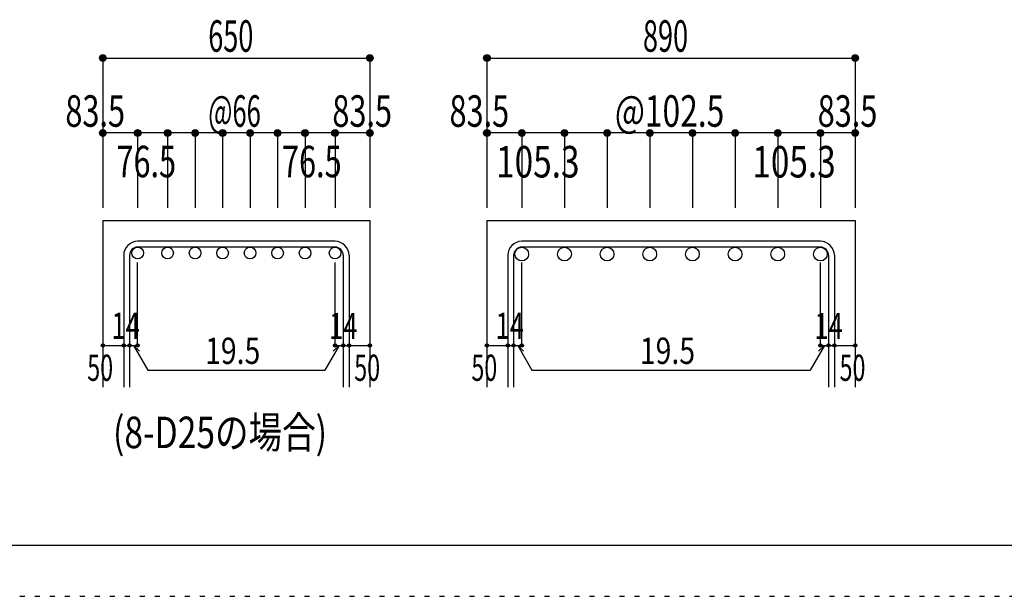
# Model space of a CAD drawing. Units: millimetres. Extents: x 141 to 12441, y 138 to 8778.
# Drawn here: x 5288 to 7652, y 138 to 1522 of the extents above; entities that cross this region are included whole.
import ezdxf

# ---------------------------------------------------------------- set-up
doc = ezdxf.new("R2010")
doc.units = ezdxf.units.MM
doc.header["$LTSCALE"] = 30
doc.linetypes.add('DIVIDE', pattern=[13.2, 5, -0.8, 0.4, -0.8, 0.4, -0.8, 5])
doc.linetypes.add('DOT', pattern=[1.6, 0.4, -0.8, 0.4])
for name, color, linetype in [('002', 7, 'Continuous'), ('006', 7, 'Continuous'), ('007', 7, 'Continuous'), ('008', 7, 'Continuous'), ('014', 7, 'Continuous'), ('241', 7, 'Continuous'), ('250', 7, 'Continuous')]:
    doc.layers.add(name, color=color, linetype=linetype)
doc.styles.add('DRACAD', font='txt', dxfattribs={"width": 0.85, "bigfont": 'extfont2'})

msp = doc.modelspace()

# ---------------------------------------------------------------- linework, layer by layer
at = {"layer": '002', "color": 2, "linetype": 'Continuous'}
for p, q in [((5488.1, 1040.1), (5488.1, 640.1)), ((5488.1, 1040.1), (6129.1, 1040.1)), ((6129.1, 1040.1), (6129.1, 640.1)), ((6410.4, 1040.1), (6410.4, 640.1)), ((6410.4, 1040.1), (7294.4, 1040.1)), ((7294.4, 1040.1), (7294.4, 640.1))]:
    msp.add_line(p, q, dxfattribs=at)
at = {"layer": '006', "color": 3, "linetype": 'Continuous'}
for centre, radius in [((5571.6, 962.1), 14), ((5643.6, 962.1), 14), ((5709.6, 962.1), 14), ((5775.6, 962.1), 14), ((5841.6, 962.1), 14), ((5907.6, 962.1), 14), ((5973.6, 962.1), 14), ((6045.6, 962.1), 14), ((6493.9, 959.6), 16.5), ((6596.4, 959.6), 16.5), ((6698.8, 959.6), 16.5), ((6801.2, 959.6), 16.5), ((6903.7, 959.6), 16.5), ((7006.1, 959.6), 16.5), ((7108.5, 959.6), 16.5), ((7210.9, 959.6), 16.5)]:
    msp.add_circle(centre, radius, dxfattribs=at)
at = {"layer": '007', "color": 7, "linetype": 'Continuous'}
for p, q in [((6045.6, 990.1), (5571.6, 990.1)), ((6045.6, 976.1), (5571.6, 976.1)), ((7210.9, 990.1), (6493.9, 990.1)), ((7210.9, 976.1), (6493.9, 976.1)), ((5538.1, 956.6), (5538.1, 640.1)), ((5552.1, 956.6), (5552.1, 640.1)), ((6065.1, 956.6), (6065.1, 640.1)), ((6079.1, 956.6), (6079.1, 640.1)), ((6460.4, 956.6), (6460.4, 640.1)), ((6474.4, 956.6), (6474.4, 640.1)), ((7230.4, 956.6), (7230.4, 640.1)), ((7244.4, 956.6), (7244.4, 640.1))]:
    msp.add_line(p, q, dxfattribs=at)
for centre, radius, start, end in [((5571.6, 956.6), 33.5, 90, 180), ((5571.6, 956.6), 19.5, 90, 180), ((6045.6, 956.6), 33.5, 0, 90), ((6045.6, 956.6), 19.5, 0, 90), ((6493.9, 956.6), 33.5, 90, 180), ((6493.9, 956.6), 19.5, 90, 180), ((7210.9, 956.6), 33.5, 0, 90), ((7210.9, 956.6), 19.5, 0, 90)]:
    msp.add_arc(centre, radius, start, end, dxfattribs=at)
at = {"layer": '014', "color": 4, "linetype": 'Continuous'}
for p, q in [((5488.1, 1430.1), (5488.1, 1250.1)), ((5488.1, 1430.1), (6129.1, 1430.1)), ((6129.1, 1430.1), (6129.1, 1250.1)), ((6129.1, 1430.1), (6129.1, 1250.1)), ((6410.4, 1430.1), (6410.4, 1250.1)), ((6410.4, 1430.1), (7294.4, 1430.1)), ((7294.4, 1430.1), (7294.4, 1250.1)), ((7294.4, 1430.1), (7294.4, 1250.1)), ((5571.6, 1250.1), (5488.1, 1250.1)), ((5488.1, 1250.1), (5488.1, 1070.1)), ((5808.6, 1250.1), (5571.6, 1250.1)), ((5571.6, 1250.1), (5571.6, 1070.1)), ((5643.6, 1250.1), (5643.6, 1070.1)), ((5709.6, 1250.1), (5709.6, 1070.1)), ((5775.6, 1250.1), (5775.6, 1070.1)), ((6045.6, 1250.1), (5808.6, 1250.1)), ((5841.6, 1250.1), (5841.6, 1070.1)), ((5907.6, 1250.1), (5907.6, 1070.1)), ((5973.6, 1250.1), (5973.6, 1070.1)), ((6129.1, 1250.1), (6045.6, 1250.1)), ((6045.6, 1250.1), (6045.6, 1070.1)), ((6129.1, 1250.1), (6129.1, 1070.1)), ((6129.1, 1250.1), (6129.1, 1070.1)), ((6493.9, 1250.1), (6410.4, 1250.1)), ((6410.4, 1250.1), (6410.4, 1070.1)), ((6493.9, 1250.1), (6493.9, 1070.1)), ((6801.2, 1250.1), (6493.9, 1250.1)), ((6596.4, 1250.1), (6596.4, 1070.1)), ((6698.8, 1250.1), (6698.8, 1070.1)), ((6801.2, 1250.1), (6801.2, 1070.1)), ((7210.9, 1250.1), (6801.2, 1250.1)), ((6903.7, 1250.1), (6903.7, 1070.1)), ((7006.1, 1250.1), (7006.1, 1070.1)), ((7108.5, 1250.1), (7108.5, 1070.1)), ((7294.4, 1250.1), (7210.9, 1250.1)), ((7210.9, 1250.1), (7210.9, 1070.1)), ((7294.4, 1250.1), (7294.4, 1070.1)), ((7294.4, 1250.1), (7294.4, 1070.1)), ((5571.6, 740.1), (5571.6, 939.4)), ((6045.6, 740.1), (6045.6, 939.4)), ((6493.9, 740.1), (6493.9, 939.4)), ((7210.9, 740.1), (7210.9, 939.4)), ((5488.1, 740.1), (5538.1, 740.1)), ((5538.1, 740.1), (5571.6, 740.1)), ((5561.8, 740.1), (5576, 726)), ((5561.8, 740.1), (5596.1, 680.8)), ((6055.3, 740.1), (6021.1, 680.8)), ((6055.3, 740.1), (6041.2, 726)), ((6045.6, 740.1), (6129.1, 740.1)), ((6065.1, 740.1), (6079.1, 740.1)), ((6410.4, 740.1), (6460.4, 740.1)), ((6460.4, 740.1), (6493.9, 740.1)), ((6484.2, 740.1), (6498.3, 726)), ((6484.2, 740.1), (6518.4, 680.8)), ((7220.7, 740.1), (7186.5, 680.8)), ((7220.7, 740.1), (7206.5, 726)), ((7210.9, 740.1), (7294.4, 740.1)), ((7230.4, 740.1), (7244.4, 740.1)), ((5596.1, 680.8), (6021.1, 680.8)), ((6518.4, 680.8), (7186.5, 680.8))]:
    msp.add_line(p, q, dxfattribs=at)
for centre, radius in [((5488.1, 1430.1), 8), ((5488.1, 1430.1), 7.2), ((5488.1, 1430.1), 6.4), ((5488.1, 1430.1), 5.6), ((5488.1, 1430.1), 4.8), ((5488.1, 1430.1), 4), ((5488.1, 1430.1), 3.2), ((5488.1, 1430.1), 2.4), ((5488.1, 1430.1), 1.6), ((5488.1, 1430.1), 0.8), ((6129.1, 1430.1), 8), ((6129.1, 1430.1), 7.2), ((6129.1, 1430.1), 6.4), ((6129.1, 1430.1), 5.6), ((6129.1, 1430.1), 4.8), ((6129.1, 1430.1), 4), ((6129.1, 1430.1), 3.2), ((6129.1, 1430.1), 2.4), ((6129.1, 1430.1), 1.6), ((6129.1, 1430.1), 0.8), ((6410.4, 1430.1), 8), ((6410.4, 1430.1), 7.2), ((6410.4, 1430.1), 6.4), ((6410.4, 1430.1), 5.6), ((6410.4, 1430.1), 4.8), ((6410.4, 1430.1), 4), ((6410.4, 1430.1), 3.2), ((6410.4, 1430.1), 2.4), ((6410.4, 1430.1), 1.6), ((6410.4, 1430.1), 0.8), ((7294.4, 1430.1), 8), ((7294.4, 1430.1), 7.2), ((7294.4, 1430.1), 6.4), ((7294.4, 1430.1), 5.6), ((7294.4, 1430.1), 4.8), ((7294.4, 1430.1), 4), ((7294.4, 1430.1), 3.2), ((7294.4, 1430.1), 2.4), ((7294.4, 1430.1), 1.6), ((7294.4, 1430.1), 0.8), ((5488.1, 1250.1), 8), ((5488.1, 1250.1), 7.2), ((5488.1, 1250.1), 6.4), ((5488.1, 1250.1), 5.6), ((5488.1, 1250.1), 4.8), ((5488.1, 1250.1), 4), ((5488.1, 1250.1), 3.2), ((5571.6, 1250.1), 8), ((5571.6, 1250.1), 7.2), ((5571.6, 1250.1), 6.4), ((5571.6, 1250.1), 5.6), ((5571.6, 1250.1), 4.8), ((5571.6, 1250.1), 4), ((5571.6, 1250.1), 3.2), ((5643.6, 1250.1), 8), ((5643.6, 1250.1), 7.2), ((5643.6, 1250.1), 6.4), ((5643.6, 1250.1), 5.6), ((5643.6, 1250.1), 4.8), ((5643.6, 1250.1), 4), ((5643.6, 1250.1), 3.2), ((5709.6, 1250.1), 8), ((5709.6, 1250.1), 7.2), ((5709.6, 1250.1), 6.4), ((5709.6, 1250.1), 5.6), ((5709.6, 1250.1), 4.8), ((5709.6, 1250.1), 4), ((5709.6, 1250.1), 3.2), ((5775.6, 1250.1), 8), ((5775.6, 1250.1), 7.2), ((5775.6, 1250.1), 6.4), ((5775.6, 1250.1), 5.6), ((5775.6, 1250.1), 4.8), ((5775.6, 1250.1), 4), ((5775.6, 1250.1), 3.2), ((5841.6, 1250.1), 8), ((5841.6, 1250.1), 7.2), ((5841.6, 1250.1), 6.4), ((5841.6, 1250.1), 5.6), ((5841.6, 1250.1), 4.8), ((5841.6, 1250.1), 4), ((5841.6, 1250.1), 3.2), ((5907.6, 1250.1), 8), ((5907.6, 1250.1), 7.2), ((5907.6, 1250.1), 6.4), ((5907.6, 1250.1), 5.6), ((5907.6, 1250.1), 4.8), ((5907.6, 1250.1), 4), ((5907.6, 1250.1), 3.2), ((5973.6, 1250.1), 8), ((5973.6, 1250.1), 7.2), ((5973.6, 1250.1), 6.4), ((5973.6, 1250.1), 5.6), ((5973.6, 1250.1), 4.8), ((5973.6, 1250.1), 4), ((5973.6, 1250.1), 3.2), ((6045.6, 1250.1), 8), ((6045.6, 1250.1), 7.2), ((6045.6, 1250.1), 6.4), ((6045.6, 1250.1), 5.6), ((6045.6, 1250.1), 4.8), ((6045.6, 1250.1), 4), ((6045.6, 1250.1), 3.2), ((6129.1, 1250.1), 8), ((6129.1, 1250.1), 7.2), ((6129.1, 1250.1), 6.4), ((6129.1, 1250.1), 5.6), ((6129.1, 1250.1), 4.8), ((6129.1, 1250.1), 4), ((6129.1, 1250.1), 3.2), ((6410.4, 1250.1), 8), ((6410.4, 1250.1), 7.2), ((6410.4, 1250.1), 6.4), ((6410.4, 1250.1), 5.6), ((6410.4, 1250.1), 4.8), ((6410.4, 1250.1), 4), ((6410.4, 1250.1), 3.2), ((6493.9, 1250.1), 8), ((6493.9, 1250.1), 7.2), ((6493.9, 1250.1), 6.4), ((6493.9, 1250.1), 5.6), ((6493.9, 1250.1), 4.8), ((6493.9, 1250.1), 4), ((6493.9, 1250.1), 3.2), ((6596.4, 1250.1), 8), ((6596.4, 1250.1), 7.2), ((6596.4, 1250.1), 6.4), ((6596.4, 1250.1), 5.6), ((6596.4, 1250.1), 4.8), ((6596.4, 1250.1), 4), ((6596.4, 1250.1), 3.2), ((6698.8, 1250.1), 8), ((6698.8, 1250.1), 7.2), ((6698.8, 1250.1), 6.4), ((6698.8, 1250.1), 5.6), ((6698.8, 1250.1), 4.8), ((6698.8, 1250.1), 4), ((6698.8, 1250.1), 3.2), ((6801.2, 1250.1), 8), ((6801.2, 1250.1), 7.2), ((6801.2, 1250.1), 6.4), ((6801.2, 1250.1), 5.6), ((6801.2, 1250.1), 4.8), ((6801.2, 1250.1), 4), ((6801.2, 1250.1), 3.2), ((6903.7, 1250.1), 8), ((6903.7, 1250.1), 7.2), ((6903.7, 1250.1), 6.4), ((6903.7, 1250.1), 5.6), ((6903.7, 1250.1), 4.8), ((6903.7, 1250.1), 4), ((6903.7, 1250.1), 3.2), ((7006.1, 1250.1), 8), ((7006.1, 1250.1), 7.2), ((7006.1, 1250.1), 6.4), ((7006.1, 1250.1), 5.6), ((7006.1, 1250.1), 4.8), ((7006.1, 1250.1), 4), ((7006.1, 1250.1), 3.2), ((7108.5, 1250.1), 8), ((7108.5, 1250.1), 7.2), ((7108.5, 1250.1), 6.4), ((7108.5, 1250.1), 5.6), ((7108.5, 1250.1), 4.8), ((7108.5, 1250.1), 4), ((7108.5, 1250.1), 3.2), ((7210.9, 1250.1), 8), ((7210.9, 1250.1), 7.2), ((7210.9, 1250.1), 6.4), ((7210.9, 1250.1), 5.6), ((7210.9, 1250.1), 4.8), ((7210.9, 1250.1), 4), ((7210.9, 1250.1), 3.2), ((7294.4, 1250.1), 8), ((7294.4, 1250.1), 7.2), ((7294.4, 1250.1), 6.4), ((7294.4, 1250.1), 5.6), ((7294.4, 1250.1), 4.8), ((7294.4, 1250.1), 4), ((7294.4, 1250.1), 3.2), ((5488.1, 1250.1), 2.4), ((5488.1, 1250.1), 1.6), ((5488.1, 1250.1), 0.8), ((5571.6, 1250.1), 2.4), ((5571.6, 1250.1), 1.6), ((5571.6, 1250.1), 0.8), ((5643.6, 1250.1), 2.4), ((5643.6, 1250.1), 1.6), ((5643.6, 1250.1), 0.8), ((5709.6, 1250.1), 2.4), ((5709.6, 1250.1), 1.6), ((5709.6, 1250.1), 0.8), ((5775.6, 1250.1), 2.4), ((5775.6, 1250.1), 1.6), ((5775.6, 1250.1), 0.8), ((5841.6, 1250.1), 2.4), ((5841.6, 1250.1), 1.6), ((5841.6, 1250.1), 0.8), ((5907.6, 1250.1), 2.4), ((5907.6, 1250.1), 1.6), ((5907.6, 1250.1), 0.8), ((5973.6, 1250.1), 2.4), ((5973.6, 1250.1), 1.6), ((5973.6, 1250.1), 0.8), ((6045.6, 1250.1), 2.4), ((6045.6, 1250.1), 1.6), ((6045.6, 1250.1), 0.8), ((6129.1, 1250.1), 2.4), ((6129.1, 1250.1), 1.6), ((6129.1, 1250.1), 0.8), ((6410.4, 1250.1), 2.4), ((6410.4, 1250.1), 1.6), ((6410.4, 1250.1), 0.8), ((6493.9, 1250.1), 2.4), ((6493.9, 1250.1), 1.6), ((6493.9, 1250.1), 0.8), ((6596.4, 1250.1), 2.4), ((6596.4, 1250.1), 1.6), ((6596.4, 1250.1), 0.8), ((6698.8, 1250.1), 2.4), ((6698.8, 1250.1), 1.6), ((6698.8, 1250.1), 0.8), ((6801.2, 1250.1), 2.4), ((6801.2, 1250.1), 1.6), ((6801.2, 1250.1), 0.8), ((6903.7, 1250.1), 2.4), ((6903.7, 1250.1), 1.6), ((6903.7, 1250.1), 0.8), ((7006.1, 1250.1), 2.4), ((7006.1, 1250.1), 1.6), ((7006.1, 1250.1), 0.8), ((7108.5, 1250.1), 2.4), ((7108.5, 1250.1), 1.6), ((7108.5, 1250.1), 0.8), ((7210.9, 1250.1), 2.4), ((7210.9, 1250.1), 1.6), ((7210.9, 1250.1), 0.8), ((7294.4, 1250.1), 2.4), ((7294.4, 1250.1), 1.6), ((7294.4, 1250.1), 0.8), ((5488.1, 740.1), 4), ((5488.1, 740.1), 3.6), ((5488.1, 740.1), 3.2), ((5488.1, 740.1), 2.8), ((5488.1, 740.1), 2.4), ((5488.1, 740.1), 2), ((5488.1, 740.1), 1.6), ((5488.1, 740.1), 1.2), ((5488.1, 740.1), 0.8), ((5488.1, 740.1), 0.4), ((5538.1, 740.1), 4), ((5538.1, 740.1), 3.6), ((5538.1, 740.1), 3.2), ((5538.1, 740.1), 2.8), ((5538.1, 740.1), 2.4), ((5538.1, 740.1), 2), ((5538.1, 740.1), 1.6), ((5538.1, 740.1), 1.2), ((5538.1, 740.1), 0.8), ((5538.1, 740.1), 0.4), ((5552.1, 740.1), 4), ((5552.1, 740.1), 3.6), ((5552.1, 740.1), 3.2), ((5552.1, 740.1), 2.8), ((5552.1, 740.1), 2.4), ((5552.1, 740.1), 2), ((5552.1, 740.1), 1.6), ((5552.1, 740.1), 1.2), ((5552.1, 740.1), 0.8), ((5552.1, 740.1), 0.4), ((5571.6, 740.1), 4), ((5571.6, 740.1), 3.6), ((5571.6, 740.1), 3.2), ((5571.6, 740.1), 2.8), ((5571.6, 740.1), 2.4), ((5571.6, 740.1), 2), ((5571.6, 740.1), 1.6), ((5571.6, 740.1), 1.2), ((5571.6, 740.1), 0.8), ((5571.6, 740.1), 0.4), ((6045.6, 740.1), 4), ((6045.6, 740.1), 3.6), ((6045.6, 740.1), 3.2), ((6045.6, 740.1), 2.8), ((6045.6, 740.1), 2.4), ((6045.6, 740.1), 2), ((6045.6, 740.1), 1.6), ((6045.6, 740.1), 1.2), ((6045.6, 740.1), 0.8), ((6045.6, 740.1), 0.4), ((6065.1, 740.1), 4), ((6065.1, 740.1), 3.6), ((6065.1, 740.1), 3.2), ((6065.1, 740.1), 2.8), ((6065.1, 740.1), 2.4), ((6065.1, 740.1), 2), ((6065.1, 740.1), 1.6), ((6065.1, 740.1), 1.2), ((6065.1, 740.1), 0.8), ((6065.1, 740.1), 0.4), ((6079.1, 740.1), 4), ((6079.1, 740.1), 3.6), ((6079.1, 740.1), 3.2), ((6079.1, 740.1), 2.8), ((6079.1, 740.1), 2.4), ((6079.1, 740.1), 2), ((6079.1, 740.1), 1.6), ((6079.1, 740.1), 1.2), ((6079.1, 740.1), 0.8), ((6079.1, 740.1), 0.4), ((6129.1, 740.1), 4), ((6129.1, 740.1), 3.6), ((6129.1, 740.1), 3.2), ((6129.1, 740.1), 2.8), ((6129.1, 740.1), 2.4), ((6129.1, 740.1), 2), ((6129.1, 740.1), 1.6), ((6129.1, 740.1), 1.2), ((6129.1, 740.1), 0.8), ((6129.1, 740.1), 0.4), ((6410.4, 740.1), 4), ((6410.4, 740.1), 3.6), ((6410.4, 740.1), 3.2), ((6410.4, 740.1), 2.8), ((6410.4, 740.1), 2.4), ((6410.4, 740.1), 2), ((6410.4, 740.1), 1.6), ((6410.4, 740.1), 1.2), ((6410.4, 740.1), 0.8), ((6410.4, 740.1), 0.4), ((6460.4, 740.1), 4), ((6460.4, 740.1), 3.6), ((6460.4, 740.1), 3.2), ((6460.4, 740.1), 2.8), ((6460.4, 740.1), 2.4), ((6460.4, 740.1), 2), ((6460.4, 740.1), 1.6), ((6460.4, 740.1), 1.2), ((6460.4, 740.1), 0.8), ((6460.4, 740.1), 0.4), ((6474.4, 740.1), 4), ((6474.4, 740.1), 3.6), ((6474.4, 740.1), 3.2), ((6474.4, 740.1), 2.8), ((6474.4, 740.1), 2.4), ((6474.4, 740.1), 2), ((6474.4, 740.1), 1.6), ((6474.4, 740.1), 1.2), ((6474.4, 740.1), 0.8), ((6474.4, 740.1), 0.4), ((6493.9, 740.1), 4), ((6493.9, 740.1), 3.6), ((6493.9, 740.1), 3.2), ((6493.9, 740.1), 2.8), ((6493.9, 740.1), 2.4), ((6493.9, 740.1), 2), ((6493.9, 740.1), 1.6), ((6493.9, 740.1), 1.2), ((6493.9, 740.1), 0.8), ((6493.9, 740.1), 0.4), ((7210.9, 740.1), 4), ((7210.9, 740.1), 3.6), ((7210.9, 740.1), 3.2), ((7210.9, 740.1), 2.8), ((7210.9, 740.1), 2.4), ((7210.9, 740.1), 2), ((7210.9, 740.1), 1.6), ((7210.9, 740.1), 1.2), ((7210.9, 740.1), 0.8), ((7210.9, 740.1), 0.4), ((7230.4, 740.1), 4), ((7230.4, 740.1), 3.6), ((7230.4, 740.1), 3.2), ((7230.4, 740.1), 2.8), ((7230.4, 740.1), 2.4), ((7230.4, 740.1), 2), ((7230.4, 740.1), 1.6), ((7230.4, 740.1), 1.2), ((7230.4, 740.1), 0.8), ((7230.4, 740.1), 0.4), ((7244.4, 740.1), 4), ((7244.4, 740.1), 3.6), ((7244.4, 740.1), 3.2), ((7244.4, 740.1), 2.8), ((7244.4, 740.1), 2.4), ((7244.4, 740.1), 2), ((7244.4, 740.1), 1.6), ((7244.4, 740.1), 1.2), ((7244.4, 740.1), 0.8), ((7244.4, 740.1), 0.4), ((7294.4, 740.1), 4), ((7294.4, 740.1), 3.6), ((7294.4, 740.1), 3.2), ((7294.4, 740.1), 2.8), ((7294.4, 740.1), 2.4), ((7294.4, 740.1), 2), ((7294.4, 740.1), 1.6), ((7294.4, 740.1), 1.2), ((7294.4, 740.1), 0.8), ((7294.4, 740.1), 0.4)]:
    msp.add_circle(centre, radius, dxfattribs=at)
at = {"layer": '014', "color": 7, "linetype": 'Continuous'}
for p in [(5488.1, 1430.1), (5488.1, 1430.1), (5488.1, 1430.1), (5488.1, 1430.1), (5488.1, 1430.1), (5488.1, 1430.1), (5488.1, 1430.1), (5488.1, 1430.1), (5488.1, 1430.1), (5488.1, 1430.1), (5488.1, 1430.1), (5488.1, 1430.1), (5488.1, 1430.1), (5488.1, 1430.1), (5488.1, 1430.1), (6129.1, 1430.1), (6129.1, 1430.1), (6129.1, 1430.1), (6129.1, 1430.1), (6129.1, 1430.1), (6129.1, 1430.1), (6129.1, 1430.1), (6129.1, 1430.1), (6129.1, 1430.1), (6129.1, 1430.1), (6129.1, 1430.1), (6129.1, 1430.1), (6129.1, 1430.1), (6129.1, 1430.1), (6129.1, 1430.1), (6129.1, 1430.1), (6129.1, 1430.1), (6129.1, 1430.1), (6129.1, 1430.1), (6410.4, 1430.1), (6410.4, 1430.1), (6410.4, 1430.1), (6410.4, 1430.1), (6410.4, 1430.1), (6410.4, 1430.1), (6410.4, 1430.1), (6410.4, 1430.1), (6410.4, 1430.1), (6410.4, 1430.1), (6410.4, 1430.1), (6410.4, 1430.1), (6410.4, 1430.1), (6410.4, 1430.1), (6410.4, 1430.1), (6410.4, 1430.1), (6410.4, 1430.1), (6410.4, 1430.1), (6410.4, 1430.1), (7294.4, 1430.1), (7294.4, 1430.1), (7294.4, 1430.1), (7294.4, 1430.1), (7294.4, 1430.1), (7294.4, 1430.1), (7294.4, 1430.1), (7294.4, 1430.1), (7294.4, 1430.1), (7294.4, 1430.1), (7294.4, 1430.1), (7294.4, 1430.1), (7294.4, 1430.1), (7294.4, 1430.1), (7294.4, 1430.1), (7294.4, 1430.1), (7294.4, 1430.1), (7294.4, 1430.1), (7294.4, 1430.1), (5488.1, 1250.1), (5488.1, 1250.1), (5488.1, 1250.1), (5488.1, 1250.1), (5488.1, 1250.1), (5488.1, 1250.1), (5488.1, 1250.1), (5488.1, 1250.1), (5488.1, 1250.1), (5488.1, 1250.1), (5488.1, 1250.1), (5488.1, 1250.1), (5488.1, 1250.1), (5488.1, 1250.1), (5571.6, 1250.1), (5571.6, 1250.1), (5571.6, 1250.1), (5571.6, 1250.1), (5571.6, 1250.1), (5571.6, 1250.1), (5571.6, 1250.1), (5571.6, 1250.1), (5571.6, 1250.1), (5571.6, 1250.1), (5571.6, 1250.1), (5571.6, 1250.1), (5571.6, 1250.1), (5571.6, 1250.1), (5643.6, 1250.1), (5643.6, 1250.1), (5643.6, 1250.1), (5643.6, 1250.1), (5643.6, 1250.1), (5643.6, 1250.1), (5643.6, 1250.1), (5643.6, 1250.1), (5643.6, 1250.1), (5643.6, 1250.1), (5643.6, 1250.1), (5643.6, 1250.1), (5643.6, 1250.1), (5643.6, 1250.1), (5709.6, 1250.1), (5709.6, 1250.1), (5709.6, 1250.1), (5709.6, 1250.1), (5709.6, 1250.1), (5709.6, 1250.1), (5709.6, 1250.1), (5709.6, 1250.1), (5709.6, 1250.1), (5709.6, 1250.1), (5709.6, 1250.1), (5709.6, 1250.1), (5709.6, 1250.1), (5709.6, 1250.1), (5775.6, 1250.1), (5775.6, 1250.1), (5775.6, 1250.1), (5775.6, 1250.1), (5775.6, 1250.1), (5775.6, 1250.1), (5775.6, 1250.1), (5775.6, 1250.1), (5775.6, 1250.1), (5775.6, 1250.1), (5775.6, 1250.1), (5775.6, 1250.1), (5775.6, 1250.1), (5775.6, 1250.1), (5841.6, 1250.1), (5841.6, 1250.1), (5841.6, 1250.1), (5841.6, 1250.1), (5841.6, 1250.1), (5841.6, 1250.1), (5841.6, 1250.1), (5841.6, 1250.1), (5841.6, 1250.1), (5841.6, 1250.1), (5841.6, 1250.1), (5841.6, 1250.1), (5841.6, 1250.1), (5841.6, 1250.1), (5907.6, 1250.1), (5907.6, 1250.1), (5907.6, 1250.1), (5907.6, 1250.1), (5907.6, 1250.1), (5907.6, 1250.1), (5907.6, 1250.1), (5907.6, 1250.1), (5907.6, 1250.1), (5907.6, 1250.1), (5907.6, 1250.1), (5907.6, 1250.1), (5907.6, 1250.1), (5907.6, 1250.1), (5973.6, 1250.1), (5973.6, 1250.1), (5973.6, 1250.1), (5973.6, 1250.1), (5973.6, 1250.1), (5973.6, 1250.1), (5973.6, 1250.1), (5973.6, 1250.1), (5973.6, 1250.1), (5973.6, 1250.1), (5973.6, 1250.1), (5973.6, 1250.1), (5973.6, 1250.1), (5973.6, 1250.1), (6045.6, 1250.1), (6045.6, 1250.1), (6045.6, 1250.1), (6045.6, 1250.1), (6045.6, 1250.1), (6045.6, 1250.1), (6045.6, 1250.1), (6045.6, 1250.1), (6045.6, 1250.1), (6045.6, 1250.1), (6045.6, 1250.1), (6045.6, 1250.1), (6045.6, 1250.1), (6045.6, 1250.1), (6129.1, 1250.1), (6129.1, 1250.1), (6129.1, 1250.1), (6129.1, 1250.1), (6129.1, 1250.1), (6129.1, 1250.1), (6129.1, 1250.1), (6129.1, 1250.1), (6129.1, 1250.1), (6129.1, 1250.1), (6129.1, 1250.1), (6129.1, 1250.1), (6129.1, 1250.1), (6129.1, 1250.1), (6410.4, 1250.1), (6410.4, 1250.1), (6410.4, 1250.1), (6410.4, 1250.1), (6410.4, 1250.1), (6410.4, 1250.1), (6410.4, 1250.1), (6410.4, 1250.1), (6410.4, 1250.1), (6410.4, 1250.1), (6410.4, 1250.1), (6410.4, 1250.1), (6410.4, 1250.1), (6410.4, 1250.1), (6493.9, 1250.1), (6493.9, 1250.1), (6493.9, 1250.1), (6493.9, 1250.1), (6493.9, 1250.1), (6493.9, 1250.1), (6493.9, 1250.1), (6493.9, 1250.1), (6493.9, 1250.1), (6493.9, 1250.1), (6493.9, 1250.1), (6493.9, 1250.1), (6493.9, 1250.1), (6493.9, 1250.1), (6596.4, 1250.1), (6596.4, 1250.1), (6596.4, 1250.1), (6596.4, 1250.1), (6596.4, 1250.1), (6596.4, 1250.1), (6596.4, 1250.1), (6596.4, 1250.1), (6596.4, 1250.1), (6596.4, 1250.1), (6596.4, 1250.1), (6596.4, 1250.1), (6596.4, 1250.1), (6596.4, 1250.1), (6698.8, 1250.1), (6698.8, 1250.1), (6698.8, 1250.1), (6698.8, 1250.1), (6698.8, 1250.1), (6698.8, 1250.1), (6698.8, 1250.1), (6698.8, 1250.1), (6698.8, 1250.1), (6698.8, 1250.1), (6698.8, 1250.1), (6698.8, 1250.1), (6698.8, 1250.1), (6698.8, 1250.1), (6801.2, 1250.1), (6801.2, 1250.1), (6801.2, 1250.1), (6801.2, 1250.1), (6801.2, 1250.1), (6801.2, 1250.1), (6801.2, 1250.1), (6801.2, 1250.1), (6801.2, 1250.1), (6801.2, 1250.1), (6801.2, 1250.1), (6801.2, 1250.1), (6801.2, 1250.1), (6801.2, 1250.1), (6903.7, 1250.1), (6903.7, 1250.1), (6903.7, 1250.1), (6903.7, 1250.1), (6903.7, 1250.1), (6903.7, 1250.1), (6903.7, 1250.1), (6903.7, 1250.1), (6903.7, 1250.1), (6903.7, 1250.1), (6903.7, 1250.1), (6903.7, 1250.1), (6903.7, 1250.1), (6903.7, 1250.1), (7006.1, 1250.1), (7006.1, 1250.1), (7006.1, 1250.1), (7006.1, 1250.1), (7006.1, 1250.1), (7006.1, 1250.1), (7006.1, 1250.1), (7006.1, 1250.1), (7006.1, 1250.1), (7006.1, 1250.1), (7006.1, 1250.1), (7006.1, 1250.1), (7006.1, 1250.1), (7006.1, 1250.1), (7108.5, 1250.1), (7108.5, 1250.1), (7108.5, 1250.1), (7108.5, 1250.1), (7108.5, 1250.1), (7108.5, 1250.1), (7108.5, 1250.1), (7108.5, 1250.1), (7108.5, 1250.1), (7108.5, 1250.1), (7108.5, 1250.1), (7108.5, 1250.1), (7108.5, 1250.1), (7108.5, 1250.1), (7210.9, 1250.1), (7210.9, 1250.1), (7210.9, 1250.1), (7210.9, 1250.1), (7210.9, 1250.1), (7210.9, 1250.1), (7210.9, 1250.1), (7210.9, 1250.1), (7210.9, 1250.1), (7210.9, 1250.1), (7210.9, 1250.1), (7210.9, 1250.1), (7210.9, 1250.1), (7210.9, 1250.1), (7294.4, 1250.1), (7294.4, 1250.1), (7294.4, 1250.1), (7294.4, 1250.1), (7294.4, 1250.1), (7294.4, 1250.1), (7294.4, 1250.1), (7294.4, 1250.1), (7294.4, 1250.1), (7294.4, 1250.1), (7294.4, 1250.1), (7294.4, 1250.1), (7294.4, 1250.1), (7294.4, 1250.1), (5488.1, 740.1), (5538.1, 740.1), (5552.1, 740.1), (5571.6, 740.1), (6045.6, 740.1), (6065.1, 740.1), (6079.1, 740.1), (6129.1, 740.1), (6410.4, 740.1), (6460.4, 740.1), (6474.4, 740.1), (6493.9, 740.1), (7210.9, 740.1), (7230.4, 740.1), (7244.4, 740.1), (7294.4, 740.1)]:
    msp.add_point(p, dxfattribs=at)
at = {"layer": '241', "color": 6, "linetype": 'Continuous'}
msp.add_line((12254.1, 259.8), (327.1, 259.8), dxfattribs=at)
at = {"layer": '250', "color": 172, "linetype": 'DOT'}
msp.add_line((140.6, 138), (12440.6, 138), dxfattribs=at)

# ---------------------------------------------------------------- texts
at = {"layer": '008', "color": 7, "linetype": 'DIVIDE', "style": 'DRACAD', "width": 0.780998}
msp.add_text('(8-D25の場合)', height=75.63, dxfattribs=at).set_placement((5512.5, 493.6))
at = {"layer": '014', "color": 4, "linetype": 'DOT', "style": 'DRACAD'}
for s, height, width, p in [('650', 75.63, 0.630742, (5741.1, 1445.1)), ('890', 75.63, 0.630742, (6784.9, 1445.1)), ('83.5', 75.63, 0.714071, (5398.1, 1265.1)), ('@66', 75.63, 0.595, (5741.1, 1265.1)), ('83.5', 75.63, 0.714071, (6039.1, 1265.1)), ('83.5', 75.63, 0.714071, (6320.4, 1265.1)), ('@102.5', 75.63, 0.73913, (6717.4, 1265.1)), ('83.5', 75.63, 0.714071, (7204.4, 1265.1)), ('14', 63.03, 0.713857, (5508.7, 755.9)), ('14', 63.03, 0.713857, (6031.5, 755.3)), ('14', 63.03, 0.713857, (6431, 755.9)), ('14', 63.03, 0.713857, (7196.9, 755.3)), ('19.5', 63.03, 0.793333, (5733.6, 695.8)), ('19.5', 63.03, 0.793333, (6777.4, 695.8)), ('50', 63.03, 0.650273, (5450.6, 655.1)), ('50', 63.03, 0.650273, (6091.6, 655.1)), ('50', 63.03, 0.650273, (6372.9, 655.1)), ('50', 63.03, 0.650273, (7256.9, 655.1))]:
    msp.add_text(s, height=height, dxfattribs=dict(at, width=width)).set_placement(p)
at = {"layer": '014', "color": 4, "linetype": 'DIVIDE', "style": 'DRACAD'}
for s, width, p in [('76.5', 0.714071, (5520.7, 1143.8)), ('76.5', 0.714071, (5918.2, 1143.8)), ('105.3', 0.776762, (6432.3, 1143.3)), ('105.3', 0.776762, (7047.4, 1143.3))]:
    msp.add_text(s, height=75.63, dxfattribs=dict(at, width=width)).set_placement(p)

doc.saveas('drawing.dxf')
